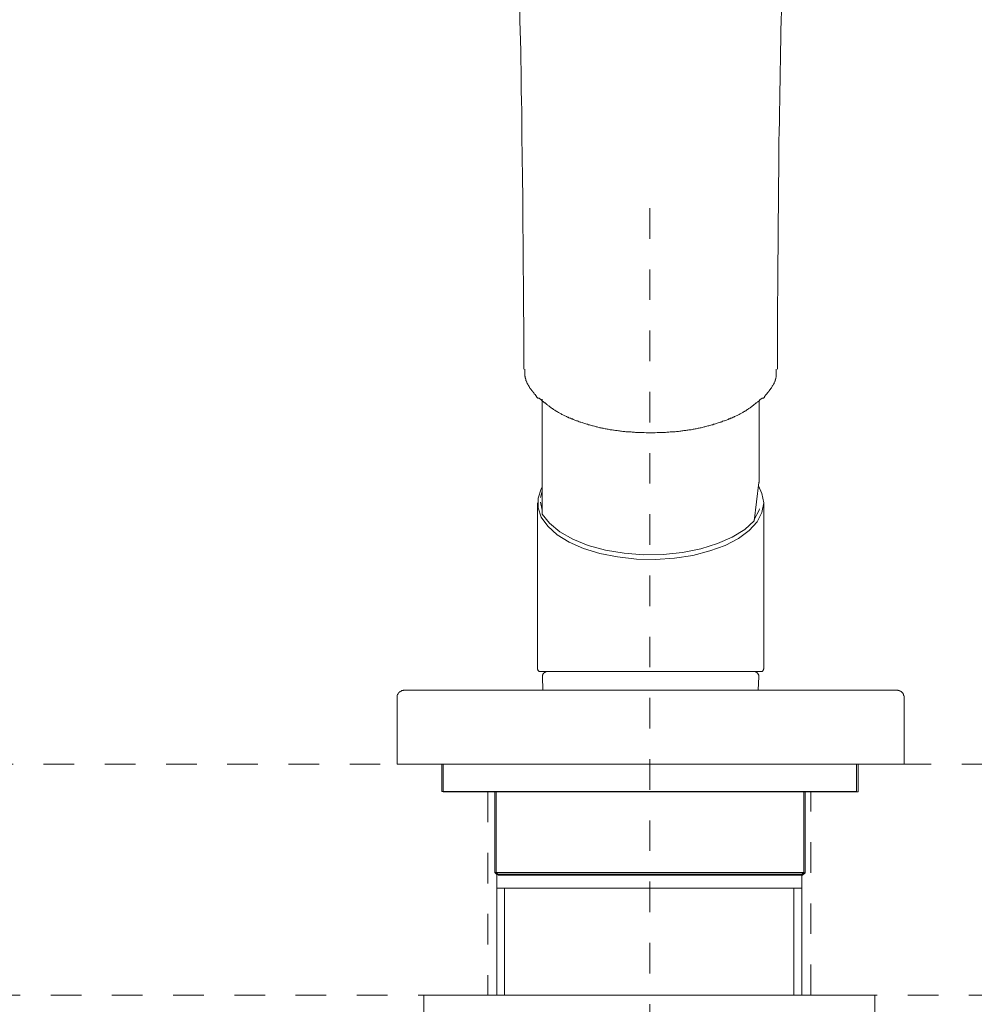
# Model space of a CAD drawing. Units: inches. Extents: x 6.9 to 89.9, y 222 to 281.2.
# Drawn here: x 64.5 to 75.5, y 247.9 to 259.3 of the extents above; entities that cross this region are included whole.
import ezdxf

# ---------------------------------------------------------------- set-up
doc = ezdxf.new("R2010")
doc.units = ezdxf.units.IN
doc.header["$MEASUREMENT"] = 0
for name, pattern in [('AI-Linetype-1', [0.705556, 0.352778, -0.352778]), ('AI-Linetype-15', [0.705556, 0.352778, -0.352778]), ('AI-Linetype-16', [0.705556, 0.352778, -0.352778]), ('AI-Linetype-8', [0.705556, 0.352778, -0.352778]), ('AI-Linetype-9', [0.705556, 0.352778, -0.352778])]:
    doc.linetypes.add(name, pattern=pattern)
doc.layers.add('图层 1', color=7, linetype='Continuous')

msp = doc.modelspace()

# ---------------------------------------------------------------- linework, layer by layer
at = {"layer": '图层 1', "lineweight": 9}
for points in [[(70.328, 255.224), (70.328, 255.466), (70.328, 255.705), (70.325, 255.944), (70.325, 256.183), (70.322, 256.423), (70.322, 256.662), (70.319, 256.901), (70.316, 257.137), (70.316, 257.257), (70.314, 257.374), (70.314, 257.493), (70.311, 257.61), (70.311, 257.73), (70.308, 257.847), (70.308, 257.963), (70.305, 258.083), (70.305, 258.2), (70.303, 258.316), (70.3, 258.433), (70.3, 258.547), (70.297, 258.664), (70.294, 258.78), (70.294, 258.894), (70.291, 259.008), (70.288, 259.125), (70.285, 259.239), (70.283, 259.353)], [(73.253, 255.224), (73.253, 255.466), (73.253, 255.705), (73.253, 255.944), (73.256, 256.183), (73.256, 256.423), (73.259, 256.662), (73.262, 256.901), (73.265, 257.137), (73.265, 257.257), (73.265, 257.374), (73.268, 257.493), (73.268, 257.61), (73.27, 257.73), (73.27, 257.847), (73.273, 257.963), (73.276, 258.083), (73.276, 258.2), (73.279, 258.316), (73.279, 258.433), (73.282, 258.547), (73.285, 258.664), (73.287, 258.78), (73.287, 258.894), (73.29, 259.008), (73.293, 259.125), (73.296, 259.239), (73.299, 259.353)], [(70.476, 254.91), (70.459, 254.93), (70.45, 254.939), (70.445, 254.951), (70.436, 254.959), (70.433, 254.964), (70.428, 254.967), (70.425, 254.973), (70.422, 254.979), (70.416, 254.982), (70.413, 254.988), (70.411, 254.993), (70.408, 254.996), (70.402, 255.001), (70.399, 255.007), (70.396, 255.01), (70.394, 255.016), (70.391, 255.022), (70.388, 255.027), (70.385, 255.03), (70.382, 255.036), (70.38, 255.042), (70.376, 255.044), (70.374, 255.05), (70.371, 255.055), (70.368, 255.059), (70.365, 255.064), (70.365, 255.07), (70.362, 255.076), (70.359, 255.078), (70.356, 255.084), (70.356, 255.09), (70.354, 255.093), (70.354, 255.096), (70.354, 255.098), (70.351, 255.101), (70.351, 255.104), (70.351, 255.107), (70.351, 255.11), (70.348, 255.11), (70.348, 255.113), (70.348, 255.116), (70.348, 255.118), (70.345, 255.124), (70.345, 255.13), (70.345, 255.132), (70.345, 255.138), (70.342, 255.144), (70.342, 255.15), (70.342, 255.152), (70.342, 255.158), (70.342, 255.164), (70.342, 255.17), (70.342, 255.173), (70.342, 255.178), (70.342, 255.184), (70.342, 255.189), (70.342, 255.195), (70.342, 255.204), (70.342, 255.215), (70.342, 255.224)], [(73.105, 254.91), (73.122, 254.93), (73.131, 254.939), (73.136, 254.951), (73.145, 254.959), (73.148, 254.964), (73.154, 254.967), (73.156, 254.973), (73.16, 254.979), (73.162, 254.982), (73.168, 254.988), (73.171, 254.993), (73.174, 254.996), (73.176, 255.001), (73.182, 255.007), (73.185, 255.01), (73.188, 255.016), (73.191, 255.022), (73.193, 255.027), (73.196, 255.03), (73.199, 255.036), (73.202, 255.042), (73.205, 255.044), (73.208, 255.05), (73.21, 255.055), (73.213, 255.059), (73.216, 255.064), (73.216, 255.07), (73.219, 255.076), (73.222, 255.078), (73.225, 255.084), (73.225, 255.09), (73.228, 255.093), (73.228, 255.098), (73.231, 255.101), (73.231, 255.104), (73.231, 255.107), (73.231, 255.11), (73.233, 255.11), (73.233, 255.113), (73.233, 255.118), (73.233, 255.124), (73.236, 255.13), (73.236, 255.132), (73.236, 255.138), (73.236, 255.144), (73.239, 255.15), (73.239, 255.152), (73.239, 255.158), (73.239, 255.164), (73.239, 255.17), (73.239, 255.173), (73.239, 255.178), (73.239, 255.184), (73.239, 255.189), (73.239, 255.195), (73.239, 255.204), (73.239, 255.215), (73.236, 255.224)], [(70.476, 254.91), (70.476, 254.908), (70.476, 254.905), (70.476, 254.902), (70.479, 254.902), (70.479, 254.899), (70.482, 254.897), (70.484, 254.893), (70.488, 254.893), (70.49, 254.89), (70.493, 254.89), (70.496, 254.89), (70.499, 254.89), (70.502, 254.89), (70.505, 254.89)], [(70.505, 254.89), (70.53, 254.87), (70.541, 254.859), (70.556, 254.848), (70.561, 254.842), (70.567, 254.836), (70.576, 254.834), (70.581, 254.828), (70.587, 254.822), (70.596, 254.816), (70.601, 254.811), (70.607, 254.805), (70.616, 254.799), (70.621, 254.797), (70.63, 254.791), (70.635, 254.785), (70.644, 254.779), (70.65, 254.774), (70.658, 254.771), (70.664, 254.765), (70.672, 254.759), (70.678, 254.754), (70.687, 254.751), (70.695, 254.745), (70.704, 254.739), (70.709, 254.734), (70.718, 254.731), (70.727, 254.725), (70.735, 254.72), (70.744, 254.717), (70.752, 254.711), (70.761, 254.708), (70.769, 254.702), (70.778, 254.697), (70.786, 254.694), (70.795, 254.688), (70.803, 254.685), (70.812, 254.68), (70.82, 254.677), (70.832, 254.671), (70.84, 254.669), (70.849, 254.662), (70.86, 254.66), (70.869, 254.657), (70.877, 254.651), (70.889, 254.649), (70.897, 254.643), (70.909, 254.64), (70.917, 254.637), (70.928, 254.632), (70.937, 254.629), (70.948, 254.626), (70.957, 254.623), (70.968, 254.617), (70.98, 254.614), (70.988, 254.611), (71, 254.608), (71.011, 254.603), (71.019, 254.6), (71.031, 254.597), (71.043, 254.594), (71.054, 254.591), (71.065, 254.589), (71.074, 254.583), (71.085, 254.58), (71.096, 254.577), (71.108, 254.574), (71.119, 254.572), (71.13, 254.569), (71.142, 254.566), (71.15, 254.563), (71.162, 254.56), (71.173, 254.557), (71.184, 254.554), (71.196, 254.552), (71.207, 254.549), (71.219, 254.546), (71.23, 254.543), (71.242, 254.543), (71.253, 254.54), (71.267, 254.537), (71.279, 254.534), (71.29, 254.532), (71.301, 254.532), (71.313, 254.529), (71.324, 254.526), (71.335, 254.523), (71.347, 254.523), (71.361, 254.52), (71.372, 254.52), (71.384, 254.517), (71.395, 254.515), (71.406, 254.515), (71.421, 254.512), (71.432, 254.512), (71.444, 254.509), (71.455, 254.509), (71.469, 254.506), (71.481, 254.506), (71.492, 254.506), (71.506, 254.503), (71.517, 254.503), (71.529, 254.503), (71.54, 254.5), (71.554, 254.5), (71.566, 254.5), (71.577, 254.497), (71.591, 254.497), (71.603, 254.497), (71.617, 254.495), (71.629, 254.495), (71.64, 254.495), (71.665, 254.495), (71.691, 254.492), (71.717, 254.492), (71.739, 254.489), (71.79, 254.489)], [(70.541, 254.879), (70.541, 253.552)], [(71.79, 254.489), (71.842, 254.489), (71.865, 254.492), (71.89, 254.492), (71.916, 254.495), (71.942, 254.495), (71.964, 254.495), (71.979, 254.497), (71.99, 254.497), (72.001, 254.497), (72.015, 254.5), (72.027, 254.5), (72.038, 254.5), (72.053, 254.503), (72.064, 254.503), (72.075, 254.503), (72.089, 254.506), (72.101, 254.506), (72.112, 254.506), (72.126, 254.509), (72.138, 254.509), (72.149, 254.512), (72.161, 254.512), (72.172, 254.515), (72.186, 254.515), (72.197, 254.517), (72.209, 254.52), (72.22, 254.52), (72.232, 254.523), (72.246, 254.523), (72.257, 254.526), (72.269, 254.529), (72.28, 254.532), (72.292, 254.532), (72.303, 254.534), (72.314, 254.537), (72.326, 254.54), (72.337, 254.543), (72.351, 254.543), (72.363, 254.546), (72.374, 254.549), (72.386, 254.552), (72.397, 254.554), (72.408, 254.557), (72.417, 254.56), (72.428, 254.563), (72.44, 254.566), (72.451, 254.569), (72.462, 254.572), (72.474, 254.574), (72.485, 254.577), (72.496, 254.58), (72.508, 254.583), (72.516, 254.589), (72.527, 254.591), (72.539, 254.594), (72.55, 254.597), (72.559, 254.6), (72.57, 254.603), (72.582, 254.608), (72.593, 254.611), (72.602, 254.614), (72.613, 254.617), (72.621, 254.623), (72.633, 254.626), (72.644, 254.629), (72.653, 254.632), (72.664, 254.637), (72.673, 254.64), (72.684, 254.643), (72.693, 254.649), (72.704, 254.651), (72.712, 254.657), (72.721, 254.66), (72.732, 254.662), (72.741, 254.669), (72.749, 254.671), (72.758, 254.677), (72.77, 254.68), (72.778, 254.685), (72.787, 254.688), (72.795, 254.694), (72.803, 254.697), (72.812, 254.702), (72.821, 254.708), (72.829, 254.711), (72.838, 254.717), (72.846, 254.72), (72.855, 254.725), (72.863, 254.731), (72.872, 254.734), (72.878, 254.739), (72.887, 254.745), (72.895, 254.751), (72.9, 254.754), (72.909, 254.759), (72.918, 254.765), (72.923, 254.771), (72.931, 254.774), (72.937, 254.779), (72.946, 254.785), (72.952, 254.791), (72.96, 254.797), (72.966, 254.799), (72.974, 254.805), (72.98, 254.811), (72.986, 254.816), (72.995, 254.822), (73, 254.828), (73.006, 254.834), (73.014, 254.836), (73.02, 254.842), (73.026, 254.848), (73.04, 254.859), (73.051, 254.87), (73.077, 254.89)], [(73.04, 254.862), (73.04, 253.922)], [(73.105, 254.91), (73.105, 254.908), (73.105, 254.905), (73.105, 254.902), (73.102, 254.902), (73.102, 254.899), (73.099, 254.897), (73.097, 254.893), (73.094, 254.893), (73.091, 254.89), (73.089, 254.89), (73.085, 254.89), (73.083, 254.89), (73.08, 254.89), (73.077, 254.89)], [(73.094, 253.683), (73.074, 253.572), (73.017, 253.463), (72.926, 253.364), (72.803, 253.273), (72.65, 253.193), (72.474, 253.128), (72.277, 253.077), (72.064, 253.045), (71.845, 253.031), (71.626, 253.034), (71.409, 253.059), (71.205, 253.099), (71.017, 253.156), (70.852, 253.23), (70.712, 253.316), (70.604, 253.413), (70.53, 253.518), (70.493, 253.626), (70.493, 253.737), (70.53, 253.845), (70.541, 253.868)], [(70.541, 253.828), (70.539, 253.82), (70.522, 253.746)], [(72.983, 253.472), (73.037, 253.919)], [(73.034, 253.877), (73.074, 253.791), (73.094, 253.683)], [(73.037, 253.919), (73.04, 253.922)], [(70.488, 253.683), (70.488, 253.244)], [(70.522, 253.689), (70.539, 253.6), (70.541, 253.592)], [(72.986, 253.492), (73.043, 253.6), (73.045, 253.615)], [(73.094, 253.244), (73.094, 253.683)], [(70.541, 253.552), (70.627, 253.447), (70.744, 253.35), (70.894, 253.264), (71.071, 253.193), (71.27, 253.139), (71.486, 253.102), (71.708, 253.085), (71.936, 253.088), (72.158, 253.11), (72.368, 253.153), (72.562, 253.213), (72.732, 253.287), (72.875, 253.375), (72.983, 253.475)], [(72.983, 253.475), (72.983, 253.472)], [(70.488, 253.244), (70.488, 252.06)], [(73.094, 252.06), (73.094, 253.244)], [(70.488, 252.06), (70.488, 251.769)], [(73.094, 251.769), (73.094, 252.06)], [(70.488, 251.769), (70.488, 251.767), (70.49, 251.761), (70.49, 251.758), (70.49, 251.755), (70.493, 251.752), (70.496, 251.749), (70.499, 251.746), (70.502, 251.743), (70.505, 251.741), (70.507, 251.741), (70.51, 251.738), (70.513, 251.738), (70.516, 251.738), (70.522, 251.738)], [(71.79, 251.738), (70.522, 251.738)], [(70.596, 251.738), (70.593, 251.738), (70.587, 251.735), (70.584, 251.735), (70.579, 251.732), (70.573, 251.732), (70.57, 251.73), (70.567, 251.726), (70.561, 251.724), (70.559, 251.721), (70.556, 251.718), (70.553, 251.712), (70.55, 251.71), (70.547, 251.704), (70.547, 251.701), (70.544, 251.695), (70.544, 251.69), (70.544, 251.687), (70.544, 251.681)], [(70.544, 251.681), (70.55, 251.525)], [(73.06, 251.738), (71.79, 251.738)], [(73.037, 251.681), (73.037, 251.687), (73.037, 251.69), (73.037, 251.695), (73.034, 251.701), (73.034, 251.704), (73.031, 251.71), (73.028, 251.712), (73.026, 251.718), (73.023, 251.721), (73.02, 251.724), (73.014, 251.726), (73.011, 251.73), (73.006, 251.732), (73.003, 251.732), (72.997, 251.735), (72.995, 251.735), (72.989, 251.738), (72.983, 251.738)], [(73.031, 251.525), (73.037, 251.681)], [(73.06, 251.738), (73.065, 251.738), (73.068, 251.738), (73.071, 251.738), (73.074, 251.741), (73.077, 251.741), (73.08, 251.743), (73.083, 251.746), (73.085, 251.749), (73.089, 251.752), (73.089, 251.755), (73.091, 251.758), (73.091, 251.761), (73.091, 251.767), (73.094, 251.769)], [(68.954, 251.525), (68.948, 251.525), (68.942, 251.525), (68.937, 251.522), (68.931, 251.522), (68.925, 251.519), (68.92, 251.516), (68.914, 251.513), (68.908, 251.51), (68.903, 251.507), (68.9, 251.505), (68.894, 251.502), (68.891, 251.496), (68.886, 251.493), (68.883, 251.488), (68.88, 251.482), (68.877, 251.479), (68.874, 251.473), (68.871, 251.468), (68.871, 251.462), (68.868, 251.456), (68.868, 251.45), (68.868, 251.445), (68.868, 251.439)], [(68.954, 251.525), (69.079, 251.525)], [(69.079, 251.525), (74.5, 251.525)], [(74.5, 251.525), (74.628, 251.525)], [(74.713, 251.439), (74.713, 251.445), (74.713, 251.45), (74.713, 251.456), (74.71, 251.462), (74.707, 251.468), (74.707, 251.473), (74.704, 251.479), (74.702, 251.482), (74.699, 251.488), (74.693, 251.493), (74.69, 251.496), (74.687, 251.502), (74.682, 251.505), (74.679, 251.507), (74.673, 251.51), (74.667, 251.513), (74.662, 251.516), (74.656, 251.519), (74.65, 251.522), (74.645, 251.522), (74.639, 251.525), (74.633, 251.525), (74.628, 251.525)], [(68.868, 250.673), (68.868, 251.439)], [(74.713, 251.439), (74.713, 250.673)], [(68.868, 250.673), (74.713, 250.673)], [(69.386, 250.673), (69.386, 250.356)], [(69.398, 250.673), (69.398, 250.351)], [(74.165, 250.356), (74.165, 250.673)], [(74.181, 250.351), (74.181, 250.673)], [(74.165, 250.356), (69.386, 250.356)], [(74.181, 250.351), (69.398, 250.351)], [(69.995, 250.356), (69.995, 249.422)], [(70.009, 250.351), (70.009, 249.42)], [(73.556, 249.422), (73.556, 250.356)], [(73.572, 249.42), (73.572, 250.351)], [(69.995, 249.422), (70.019, 249.398)], [(69.995, 249.422), (73.556, 249.422)], [(70.009, 249.42), (70.038, 249.394)], [(70.009, 249.42), (73.572, 249.42)], [(73.532, 249.398), (73.556, 249.422)], [(73.543, 249.394), (73.572, 249.42)], [(70.019, 249.398), (70.019, 249.244)], [(70.019, 249.398), (73.532, 249.398)], [(70.038, 249.394), (73.543, 249.394)], [(73.532, 249.244), (73.532, 249.398)], [(70.019, 249.244), (70.019, 248.009)], [(70.019, 249.244), (73.532, 249.244)], [(70.108, 248.009), (70.108, 249.244)], [(73.443, 248.009), (73.443, 249.244)], [(73.532, 248.009), (73.532, 249.244)], [(69.175, 248.009), (69.175, 247.798)], [(74.376, 248.009), (69.175, 248.009)], [(74.376, 247.798), (74.376, 248.009)]]:
    msp.add_lwpolyline(points, dxfattribs=at)
at = {"layer": '图层 1', "linetype": 'AI-Linetype-1', "lineweight": 9}
msp.add_lwpolyline([(71.78, 257.079), (71.78, 234.133)], dxfattribs=at)
at = {"layer": '图层 1', "linetype": 'AI-Linetype-8', "lineweight": 9}
msp.add_lwpolyline([(13.289, 250.673), (80.617, 250.673)], dxfattribs=at)
at = {"layer": '图层 1', "linetype": 'AI-Linetype-16', "lineweight": 9}
msp.add_lwpolyline([(69.913, 250.356), (69.913, 248.009)], dxfattribs=at)
at = {"layer": '图层 1', "linetype": 'AI-Linetype-15', "lineweight": 9}
msp.add_lwpolyline([(73.638, 248.009), (73.638, 250.356)], dxfattribs=at)
at = {"layer": '图层 1', "linetype": 'AI-Linetype-9', "lineweight": 9}
msp.add_lwpolyline([(13.371, 248.009), (80.71, 248.009)], dxfattribs=at)

doc.saveas('drawing.dxf')
